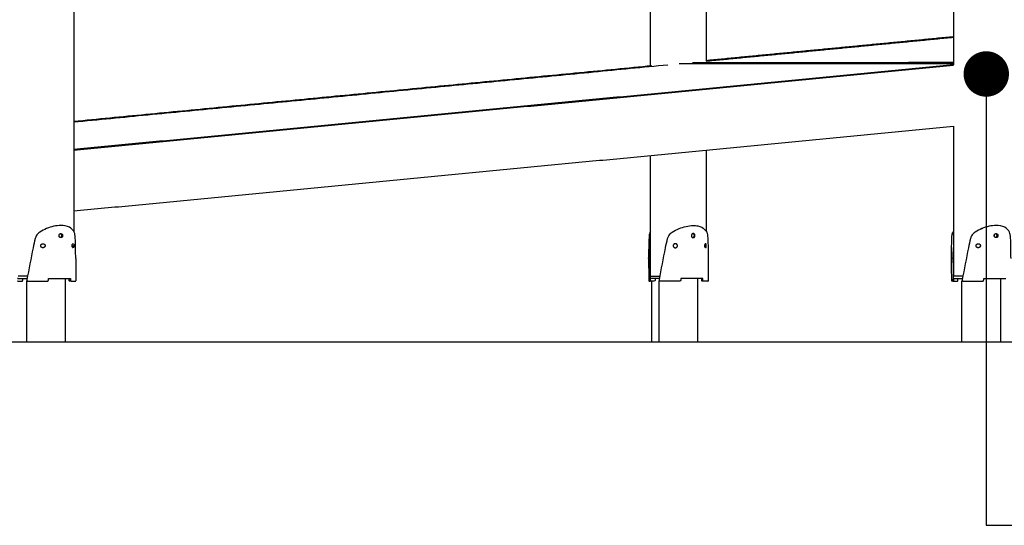
# Model space of a CAD drawing. Units: millimetres. Extents: x 135154 to 210657, y -40755 to 2929.
# Drawn here: x 146617 to 148567, y -39948 to -38947 of the extents above; entities that cross this region are included whole.
import ezdxf

# ---------------------------------------------------------------- set-up
doc = ezdxf.new("R2010")
doc.units = ezdxf.units.MM
doc.header["$LTSCALE"] = 10
doc.layers.add('DLINE', color=1, linetype='Continuous')
doc.layers.add('DLINE2', color=2, linetype='Continuous')
doc.styles.get("Standard").update_dxf_attribs({"font": 'Gulim.ttf'})
doc.dimstyles.new('PT_DIM 90', dxfattribs={"dimscale": 90, "dimtxt": 3, "dimasz": 1, "dimexe": 1, "dimexo": 1, "dimgap": 1, "dimtad": 1, "dimdec": 0, "dimrnd": 5, "dimzin": 0, "dimdsep": 46, "dimtxsty": 'Standard', "dimblk": 'D-DOT', "dimcen": 1, "dimclrd": 1, "dimclre": 1, "dimclrt": 7, "dimazin": 0, "dimtfac": 1.2, "dimtdec": 0, "dimtix": 1, "dimtmove": 2, "dimatfit": 3, "dimldrblk": 'DOT', "dimfxl": 0, "dimtolj": 1, "dimtzin": 0, "dimarcsym": 0})

# ---------------------------------------------------------------- blocks, each defined once
blk = doc.blocks.new('_DOT')
at = {"color": 0, "linetype": 'ByBlock'}
blk.add_line((-0.5, 0), (-1, 0), dxfattribs=at)
at = {"color": 0, "linetype": 'ByBlock', "const_width": 0.5}
blk.add_lwpolyline([(-0.25, 0, 1), (0.25, 0, 1)], format="xyb", close=True, dxfattribs=at)
blk = doc.blocks.new('D-DOT')
at = {"layer": 'DLINE'}
blk.add_line((-1.5, 0), (1.5, 0), dxfattribs=at)
at = {"layer": 'DLINE2', "const_width": 0.55}
blk.add_lwpolyline([(-0.275, 0, 1), (0.275, 0, 1)], format="xyb", close=True, dxfattribs=at)

msp = doc.modelspace()

# ---------------------------------------------------------------- linework, layer by layer
at = {"color": 6}
msp.add_line((135153.6, -39584.2), (210657.2, -39584.2), dxfattribs=at)
for points, degree in [([(148466.6, -38455.6), (148466.6, -38745.9), (148466.6, -39036.2)], 2), ([(147866.5, -39037.7), (147866.5, -38775.5), (147866.5, -38513.3)], 2), ([(146723.9, -38667.5), (146723.9, -39016.8), (146723.9, -39366)], 2), ([(147976.5, -38906.5), (147976.5, -38967.5), (147976.5, -39028.6)], 2), ([(147977.2, -38946.7), (147976.8, -38946.7), (147976.5, -38946.7)], 2), ([(147976.5, -39027.2), (148221.6, -39003.6), (148466.6, -38980)], 2), ([(147976.5, -39028.6), (148221.6, -39005), (148466.6, -38981.4)], 2), ([(146723.9, -39149.1), (147312.3, -39092.5), (147900.6, -39035.9)], 2), ([(148466.6, -39036.2), (147595.3, -39120.1), (146723.9, -39203.9)], 2), ([(146723.9, -39147.7), (147296.5, -39092.6), (147869, -39037.5)], 2), ([(148466.6, -39037.7), (147595.3, -39121.5), (146723.9, -39205.4)], 2), ([(147923.5, -39033.7), (148195.1, -39033.7), (148466.6, -39033.6)], 2), ([(147949.4, -39031.2), (148208, -39031.2), (148466.6, -39031.1)], 2), ([(146723.9, -39325.4), (147595.3, -39241.5), (148466.6, -39157.7)], 2), ([(148466.6, -39157.7), (148466.6, -39305.9), (148466.6, -39454.2)], 2), ([(147866.5, -39454.2), (147866.5, -39334.8), (147866.5, -39215.4)], 2), ([(147976.5, -39204.8), (147976.5, -39285), (147976.5, -39365.2)], 2), ([(146699.9, -39372.7), (146700.7, -39372.7), (146701.6, -39372.7)], 2), ([(146701.6, -39375.7), (146700.7, -39375.7), (146699.9, -39375.7)], 2), ([(146701.8, -39374.2), (146701, -39374.2), (146700.2, -39374.2)], 2), ([(147866.5, -39370.4), (147865.5, -39370.4), (147864.6, -39370.4)], 2), ([(147865.1, -39368.8), (147865.8, -39368.8), (147866.5, -39368.8)], 2), ([(147954.3, -39372.7), (147953.5, -39372.7), (147952.7, -39372.7)], 2), ([(147952.7, -39375.7), (147953.5, -39375.7), (147954.3, -39375.7)], 2), ([(147952.9, -39374.2), (147953.7, -39374.2), (147954.6, -39374.2)], 2), ([(148464.5, -39370.4), (148465.6, -39370.4), (148466.6, -39370.4)], 2), ([(148466.6, -39366), (148466.6, -39369.7), (148466.6, -39373.4)], 2), ([(148521.6, -39360.9), (148522.7, -39360.4), (148523.7, -39359.9), (148524.8, -39359.5)], 3), ([(148552.6, -39372.7), (148553.4, -39372.7), (148554.3, -39372.7)], 2), ([(148554.3, -39375.7), (148553.4, -39375.7), (148552.6, -39375.7)], 2), ([(148554.5, -39374.2), (148553.7, -39374.2), (148552.9, -39374.2)], 2), ([(146723.8, -39397), (146722.6, -39397), (146721.4, -39397)], 2), ([(146721.4, -39397), (146721.6, -39397.4), (146721.8, -39397.7), (146722.1, -39397.9)], 3), ([(146721.6, -39394.2), (146723, -39394.2), (146724.4, -39394.2)], 2), ([(146722.8, -39390.2), (146722.5, -39390.2), (146722.3, -39390.3), (146722.1, -39390.5)], 3), ([(147866, -39390.8), (147866.1, -39387.8), (147866.2, -39384.9), (147866.3, -39381.9)], 3), ([(147974.8, -39391.4), (147974.4, -39391.4), (147973.9, -39391.4)], 2), ([(147973.9, -39397), (147974.4, -39397), (147974.8, -39397)], 2), ([(147977.1, -39394.2), (147975.7, -39394.2), (147974.3, -39394.2)], 2), ([(147975.5, -39398.2), (147975.3, -39398.2), (147975, -39398.1), (147974.8, -39397.9)], 3), ([(148465.8, -39397.9), (148465.7, -39404.8), (148465.6, -39411.7), (148465.6, -39418.5)], 3), ([(148466.6, -39398.2), (148466.6, -39412.2), (148466.6, -39426.3)], 2), ([(146727.9, -39419.7), (146727.9, -39441.8), (146727.9, -39463.8)], 2), ([(147862.7, -39419.7), (147862.7, -39419.1), (147862.7, -39418.5)], 2), ([(147980.7, -39418.5), (147980.7, -39441.4), (147980.7, -39464.2)], 2), ([(148465.6, -39419.2), (148465.6, -39418.9), (148465.6, -39418.5)], 2), ([(146632.7, -39454.2), (146623.3, -39454.2), (146613.9, -39454.2)], 2), ([(147866.4, -39459.2), (147866.3, -39457.6), (147866.3, -39455.9), (147866.2, -39454.2)], 3), ([(147866.4, -39454.2), (147876, -39454.2), (147885.5, -39454.2)], 2), ([(148485.4, -39454.2), (148476, -39454.2), (148466.6, -39454.2)], 2), ([(146622.9, -39462.2), (146622.9, -39460.7), (146622.9, -39459.2)], 2), ([(146630.8, -39584.2), (146630.8, -39523.8), (146630.8, -39463.5)], 2), ([(146633, -39464.2), (146652.2, -39464.2), (146671.5, -39464.2)], 2), ([(146673.8, -39459.2), (146695.6, -39459.2), (146717.4, -39459.2)], 2), ([(146673.8, -39462.2), (146673.8, -39460.7), (146673.8, -39459.2)], 2), ([(146707.1, -39459.2), (146707.1, -39521.7), (146707.1, -39584.2)], 2), ([(146715, -39462.2), (146715, -39460.7), (146715, -39459.2)], 2), ([(146715, -39462.2), (146716.2, -39462.2), (146717.4, -39462.2)], 2), ([(146717.8, -39463.6), (146716.9, -39463.6), (146716.1, -39463.6)], 2), ([(146717.4, -39459.2), (146717.4, -39460.7), (146717.4, -39462.2)], 2), ([(146718.6, -39464.2), (146723.2, -39464.2), (146727.9, -39464.2)], 2), ([(147863.2, -39464.2), (147864.5, -39464.2), (147865.7, -39464.2)], 2), ([(147863.5, -39461.8), (147864.5, -39461.8), (147865.5, -39461.8), (147866.5, -39461.8)], 3), ([(147874.5, -39464.2), (147870.1, -39464.2), (147865.7, -39464.2)], 2), ([(147866.2, -39464.2), (147866.5, -39463.5), (147866.4, -39462.6), (147866.5, -39461.8)], 3), ([(147866.5, -39461.8), (147866.4, -39460.9), (147866.4, -39460.1), (147866.4, -39459.2)], 3), ([(147883.7, -39459.2), (147875.1, -39459.2), (147866.4, -39459.2)], 2), ([(147869, -39584.2), (147869, -39524.2), (147869, -39464.2)], 2), ([(147875.6, -39462.2), (147875.6, -39462.7), (147875.5, -39463.2), (147875.3, -39463.6)], 3), ([(147875.6, -39459.2), (147875.6, -39460.7), (147875.6, -39462.2)], 2), ([(147883.5, -39584.2), (147883.5, -39523.8), (147883.5, -39463.5)], 2), ([(147924.3, -39464.2), (147905, -39464.2), (147885.7, -39464.2)], 2), ([(147926.5, -39459.2), (147926.5, -39460.7), (147926.5, -39462.2)], 2), ([(147970.2, -39459.2), (147948.4, -39459.2), (147926.6, -39459.2)], 2), ([(147959.8, -39459.2), (147959.8, -39521.7), (147959.8, -39584.2)], 2), ([(147967.7, -39459.2), (147967.7, -39460.7), (147967.7, -39462.2)], 2), ([(147970.2, -39462.2), (147969, -39462.2), (147967.7, -39462.2)], 2), ([(147967.7, -39462.2), (147967.7, -39462.7), (147967.8, -39463.2), (147968.1, -39463.6)], 3), ([(147968.1, -39463.6), (147969.3, -39463.6), (147970.5, -39463.6)], 2), ([(147970.2, -39462.2), (147970.2, -39460.7), (147970.2, -39459.2)], 2), ([(148463.2, -39464.2), (148463.6, -39463.5), (148463.4, -39462.6), (148463.4, -39461.8)], 3), ([(148466.4, -39461.8), (148465.4, -39461.8), (148464.4, -39461.8), (148463.4, -39461.8)], 3), ([(148466.1, -39464.2), (148464.7, -39464.2), (148463.4, -39464.2)], 2), ([(148475.6, -39462.2), (148475.6, -39460.7), (148475.6, -39459.2)], 2), ([(148483.5, -39584.2), (148483.5, -39523.8), (148483.5, -39463.5)], 2), ([(148485.7, -39464.2), (148504.9, -39464.2), (148524.2, -39464.2)], 2), ([(148526.5, -39459.2), (148548.3, -39459.2), (148570.1, -39459.2)], 2), ([(148526.5, -39462.2), (148526.5, -39460.7), (148526.5, -39459.2)], 2), ([(148559.8, -39459.2), (148559.8, -39521.7), (148559.8, -39584.2)], 2)]:
    msp.add_open_spline(points, degree=degree)
for points, knots in [([(146698.4, -39354.2), (146693.7, -39354.2), (146684.2, -39355.4), (146669.9, -39360), (146658.3, -39366.1), (146649.9, -39372.8), (146646.3, -39384.1), (146640.8, -39413.3), (146634.8, -39440.6), (146631.4, -39461.8)], [0, 0, 0, 0, 14.169973, 28.985007, 44.239371, 54.093581, 59.956496, 79.143102, 143.575052, 143.575052, 143.575052, 143.575052]), ([(146727.9, -39419.7), (146727.8, -39406), (146727.9, -39390.1), (146726.8, -39372.8), (146724.3, -39364.5), (146715.2, -39355.7), (146704.2, -39354.3), (146698.4, -39354.2)], [0, 0, 0, 0, 41.043089, 47.580667, 52.305125, 66.360712, 83.909682, 83.909682, 83.909682, 83.909682]), ([(147884.2, -39461.8), (147887.5, -39440.6), (147893.6, -39413.3), (147899, -39384.1), (147902.7, -39372.8), (147911, -39366.1), (147926.8, -39357.8), (147941.6, -39354.3), (147951.2, -39354.2)], [0, 0, 0, 0, 64.432203, 83.618875, 89.481849, 99.336296, 114.590845, 143.574489, 143.574489, 143.574489, 143.574489]), ([(147951.2, -39354.2), (147954.2, -39354.1), (147960.1, -39354.9), (147970, -39357.7), (147978.9, -39366.2), (147980.9, -39388.2), (147980.4, -39405), (147980.7, -39418.5)], [0, 0, 0, 0, 9.04713, 17.386705, 31.444975, 42.646842, 82.692444, 82.692444, 82.692444, 82.692444]), ([(148551.1, -39354.2), (148546.4, -39354.2), (148536.9, -39355.4), (148522.6, -39360), (148511, -39366.1), (148502.6, -39372.8), (148499, -39384.1), (148493.5, -39413.3), (148487.5, -39440.6), (148484.1, -39461.8)], [0, 0, 0, 0, 14.169973, 28.985007, 44.239371, 54.093581, 59.956496, 79.143102, 143.575052, 143.575052, 143.575052, 143.575052]), ([(148580.6, -39419.7), (148580.5, -39406), (148580.6, -39390.1), (148579.5, -39372.8), (148577, -39364.5), (148567.9, -39355.7), (148556.9, -39354.3), (148551.1, -39354.2)], [0, 0, 0, 0, 41.043089, 47.580667, 52.305125, 66.360712, 83.909682, 83.909682, 83.909682, 83.909682]), ([(146700.2, -39374.2), (146700.2, -39373.7), (146700.1, -39373.2), (146699.8, -39372.2), (146699.5, -39371.8), (146699.2, -39371.3), (146699.1, -39371.2), (146699, -39371.2)], [-12.566369, -12.566369, -12.566369, -12.566369, -10.99281, -10.99281, -9.417353, -9.417353, -9.117736, -9.117736, -9.117736, -9.117736]), ([(146699, -39377.2), (146699.1, -39377.2), (146699.2, -39377.1), (146699.5, -39376.7), (146699.8, -39376.2), (146700.1, -39375.3), (146700.2, -39374.7), (146700.2, -39374.2)], [-16.014896, -16.014896, -16.014896, -16.014896, -15.715247, -15.715247, -14.139861, -14.139861, -12.566369, -12.566369, -12.566369, -12.566369]), ([(147866.5, -39365.9), (147865.6, -39367.4), (147864, -39371.2), (147862.7, -39388.8), (147862.9, -39404.8), (147862.7, -39418.5)], [0, 0, 0, 0, 5.266052, 11.991024, 53.096155, 53.096155, 53.096155, 53.096155]), ([(147952, -39371.4), (147952.3, -39371.8), (147952.5, -39372.2), (147952.8, -39373.2), (147952.9, -39373.7), (147952.9, -39374.2)], [9.417353, 9.417353, 9.417353, 9.417353, 10.99281, 10.99281, 12.566369, 12.566369, 12.566369, 12.566369]), ([(147952.9, -39374.2), (147952.9, -39374.7), (147952.8, -39375.3), (147952.5, -39376.2), (147952.3, -39376.7), (147952, -39377)], [12.566369, 12.566369, 12.566369, 12.566369, 14.139861, 14.139861, 15.715247, 15.715247, 15.715247, 15.715247]), ([(148463.4, -39461.8), (148463, -39449), (148462.3, -39423.4), (148463, -39393.8), (148463.4, -39374.5), (148465, -39368.1), (148466.4, -39366)], [0, 0, 0, 0, 38.426839, 76.541186, 88.948011, 96.300258, 96.300258, 96.300258, 96.300258]), ([(148552.9, -39374.2), (148552.9, -39373.7), (148552.8, -39373.2), (148552.5, -39372.2), (148552.2, -39371.8), (148551.9, -39371.3), (148551.8, -39371.2), (148551.7, -39371.2)], [-12.566369, -12.566369, -12.566369, -12.566369, -10.99281, -10.99281, -9.417353, -9.417353, -9.117736, -9.117736, -9.117736, -9.117736]), ([(148551.7, -39377.2), (148551.8, -39377.2), (148551.9, -39377.1), (148552.2, -39376.7), (148552.5, -39376.2), (148552.8, -39375.3), (148552.9, -39374.7), (148552.9, -39374.2)], [-16.014896, -16.014896, -16.014896, -16.014896, -15.715247, -15.715247, -14.139861, -14.139861, -12.566369, -12.566369, -12.566369, -12.566369]), ([(146720.8, -39394.2), (146720.8, -39393.7), (146720.9, -39393.2), (146721.1, -39392.2), (146721.3, -39391.8), (146721.6, -39391), (146721.8, -39390.7), (146722.1, -39390.5)], [-12.566367, -12.566367, -12.566367, -12.566367, -11.002299, -11.002299, -9.43823, -9.43823, -7.861048, -7.861048, -7.861048, -7.861048]), ([(146721.4, -39397), (146721.3, -39396.7), (146721.1, -39396.2), (146720.9, -39395.3), (146720.8, -39394.7), (146720.8, -39394.2)], [-15.694268, -15.694268, -15.694268, -15.694268, -14.130318, -14.130318, -12.566369, -12.566369, -12.566369, -12.566369]), ([(146723.4, -39390.5), (146723.6, -39390.7), (146723.8, -39391), (146724.1, -39391.8), (146724.2, -39392.2), (146724.4, -39393.2), (146724.4, -39393.7), (146724.4, -39394.2)], [-4.705878, -4.705878, -4.705878, -4.705878, -3.127891, -3.127891, -1.563945, -1.563945, -0.000869, -0.000869, -0.000869, -0.000869]), ([(147866.2, -39454.2), (147865.9, -39444.9), (147865.8, -39435.6), (147865.6, -39416.5), (147865.7, -39406.8), (147865.9, -39397)], [108.460978, 108.460978, 108.460978, 108.460978, 136.615616, 136.615616, 166.075736, 166.075736, 166.075736, 166.075736]), ([(147977.1, -39394.2), (147977, -39393.2), (147977.2, -39391.7), (147975.5, -39389.7), (147973.6, -39391.8), (147973.7, -39393.2), (147973.6, -39394.2)], [0, 0, 0, 0, 2.938546, 4.646048, 6.5689, 9.420567, 9.420567, 9.420567, 9.420567]), ([(147973.6, -39394.2), (147973.6, -39394.7), (147973.6, -39395.3), (147973.9, -39396.2), (147974, -39396.7), (147974.4, -39397.4), (147974.6, -39397.7), (147974.8, -39397.9)], [12.566369, 12.566369, 12.566369, 12.566369, 14.130318, 14.130318, 15.694268, 15.694268, 17.271572, 17.271572, 17.271572, 17.271572]), ([(147976.2, -39397.9), (147976.4, -39397.7), (147976.6, -39397.4), (147976.8, -39396.7), (147977, -39396.2), (147977.1, -39395.3), (147977.1, -39394.7), (147977.1, -39394.2)], [20.426742, 20.426742, 20.426742, 20.426742, 22.004607, 22.004607, 23.568674, 23.568674, 25.132741, 25.132741, 25.132741, 25.132741]), ([(147862.7, -39419.7), (147862.7, -39422.7), (147862.7, -39425.7), (147862.8, -39439.7), (147863.1, -39450.7), (147863.5, -39461.8)], [-143.253287, -143.253287, -143.253287, -143.253287, -134.157082, -134.157082, -100.860368, -100.860368, -100.860368, -100.860368]), ([(148465.6, -39419.2), (148465.6, -39421.6), (148465.7, -39423.9), (148465.7, -39438.1), (148466, -39449.9), (148466.4, -39461.8)], [-143.703134, -143.703134, -143.703134, -143.703134, -136.615616, -136.615616, -100.839265, -100.839265, -100.839265, -100.839265]), ([(146621.8, -39464.2), (146622.1, -39464.2), (146622.4, -39464), (146622.8, -39463.2), (146622.9, -39462.7), (146622.9, -39462.2)], [-3.140869, -3.140869, -3.140869, -3.140869, -1.570522, -1.570522, 0, 0, 0, 0]), ([(146716.1, -39464.2), (146715.8, -39464.2), (146715.5, -39464), (146715.1, -39463.2), (146715, -39462.7), (146715, -39462.2)], [0.000001, 0.000001, 0.000001, 0.000001, 1.570348, 1.570348, 3.14087, 3.14087, 3.14087, 3.14087]), ([(146717.4, -39462.2), (146717.4, -39462.7), (146717.6, -39463.2), (146718, -39464), (146718.3, -39464.2), (146718.6, -39464.2)], [-3.14083, -3.14083, -3.14083, -3.14083, -1.570492, -1.570492, 0, 0, 0, 0]), ([(147863.5, -39461.8), (147863.5, -39462.1), (147863.5, -39462.3), (147863.5, -39462.9), (147863.5, -39463.2), (147863.4, -39463.7), (147863.4, -39463.9), (147863.3, -39464)], [0, 0, 0, 0, 0.846654, 0.846654, 1.787129, 1.787129, 2.727592, 2.727592, 2.727592, 2.727592]), ([(147971.3, -39464.2), (147971, -39464.2), (147970.7, -39464), (147970.3, -39463.2), (147970.2, -39462.7), (147970.2, -39462.2)], [0, 0, 0, 0, 1.570284, 1.570284, 3.14083, 3.14083, 3.14083, 3.14083]), ([(148466.4, -39461.8), (148466.4, -39462.1), (148466.4, -39462.4), (148466.4, -39462.9), (148466.4, -39463.2), (148466.3, -39463.7), (148466.3, -39463.9), (148466.2, -39464)], [0, 0, 0, 0, 0.842169, 0.842169, 1.776418, 1.776418, 2.710665, 2.710665, 2.710665, 2.710665]), ([(148474.5, -39464.2), (148474.8, -39464.2), (148475.1, -39464), (148475.5, -39463.2), (148475.6, -39462.7), (148475.6, -39462.2)], [-3.140869, -3.140869, -3.140869, -3.140869, -1.570522, -1.570522, 0, 0, 0, 0])]:
    msp.add_open_spline(points, degree=3, knots=knots)
for points, weights, knots in [([(146694.9, -39374.2), (146694.7, -39372.6), (146695.7, -39371.4), (146696.8, -39370.2), (146698.4, -39370.2), (146700, -39370.2), (146701, -39371.4), (146702.1, -39372.6), (146701.8, -39374.2)], [1, 0.909427939794, 1, 0.909427939794, 1, 0.909427939794, 1, 0.909427939794, 1], [0, 0, 0, 2.999043, 2.999043, 5.998087, 5.998087, 8.99713, 8.99713, 11.996174, 11.996174, 11.996174]), ([(146701.8, -39374.2), (146702.1, -39375.8), (146701, -39377), (146700, -39378.2), (146698.4, -39378.2), (146696.8, -39378.2), (146695.7, -39377), (146694.7, -39375.8), (146694.9, -39374.2)], [1, 0.909427875647, 1, 0.909427875647, 1, 0.909427875647, 1, 0.909427875647, 1], [0, 0, 0, 2.999045, 2.999045, 5.99809, 5.99809, 8.997134, 8.997134, 11.996179, 11.996179, 11.996179]), ([(147954.6, -39374.2), (147954.8, -39372.6), (147953.8, -39371.4), (147952.7, -39370.2), (147951.1, -39370.2), (147949.5, -39370.2), (147948.5, -39371.4), (147947.4, -39372.6), (147947.7, -39374.2)], [1, 0.909417502306, 1, 0.909417502306, 1, 0.909417502306, 1, 0.909417502306, 1], [0, 0, 0, 2.998959, 2.998959, 5.997918, 5.997918, 8.996877, 8.996877, 11.995836, 11.995836, 11.995836]), ([(147947.7, -39374.2), (147947.4, -39375.8), (147948.5, -39377), (147949.5, -39378.2), (147951.1, -39378.2), (147952.7, -39378.2), (147953.8, -39377), (147954.8, -39375.8), (147954.6, -39374.2)], [1, 0.909417438156, 1, 0.909417438156, 1, 0.909417438156, 1, 0.909417438156, 1], [0, 0, 0, 2.99896, 2.99896, 5.997921, 5.997921, 8.996881, 8.996881, 11.995841, 11.995841, 11.995841]), ([(148547.6, -39374.2), (148547.4, -39372.6), (148548.4, -39371.4), (148549.5, -39370.2), (148551.1, -39370.2), (148552.7, -39370.2), (148553.7, -39371.4), (148554.8, -39372.6), (148554.5, -39374.2)], [1, 0.909427939795, 1, 0.909427939795, 1, 0.909427939795, 1, 0.909427939795, 1], [0, 0, 0, 2.999043, 2.999043, 5.998087, 5.998087, 8.99713, 8.99713, 11.996174, 11.996174, 11.996174]), ([(148554.5, -39374.2), (148554.8, -39375.8), (148553.7, -39377), (148552.7, -39378.2), (148551.1, -39378.2), (148549.5, -39378.2), (148548.4, -39377), (148547.4, -39375.8), (148547.6, -39374.2)], [1, 0.909427875647, 1, 0.909427875647, 1, 0.909427875647, 1, 0.909427875647, 1], [0, 0, 0, 2.999045, 2.999045, 5.99809, 5.99809, 8.997134, 8.997134, 11.996179, 11.996179, 11.996179]), ([(146658.6, -39394.2), (146658.9, -39390.2), (146663, -39390.2), (146667, -39390.2), (146667.3, -39394.2)], [1, 0.733893733146, 1, 0.733893733146, 1], [0, 0, 0, 6.473915, 6.473915, 12.947831, 12.947831, 12.947831]), ([(146667.3, -39394.2), (146667, -39398.2), (146663, -39398.2), (146658.9, -39398.2), (146658.6, -39394.2)], [1, 0.733893601828, 1, 0.733893601828, 1], [0, 0, 0, 6.473917, 6.473917, 12.947834, 12.947834, 12.947834]), ([(147920, -39394.2), (147919.7, -39390.2), (147915.7, -39390.2), (147911.7, -39390.2), (147911.4, -39394.2)], [1, 0.733899953834, 1, 0.733899953834, 1], [0, 0, 0, 6.473961, 6.473961, 12.947923, 12.947923, 12.947923]), ([(147911.4, -39394.2), (147911.7, -39398.2), (147915.7, -39398.2), (147919.7, -39398.2), (147920, -39394.2)], [1, 0.7338996857, 1, 0.7338996857, 1], [0, 0, 0, 6.473964, 6.473964, 12.947929, 12.947929, 12.947929]), ([(148511.3, -39394.2), (148511.6, -39390.2), (148515.7, -39390.2), (148519.7, -39390.2), (148520, -39394.2)], [1, 0.733893733146, 1, 0.733893733146, 1], [0, 0, 0, 6.473915, 6.473915, 12.947831, 12.947831, 12.947831]), ([(148520, -39394.2), (148519.7, -39398.2), (148515.7, -39398.2), (148511.6, -39398.2), (148511.3, -39394.2)], [1, 0.733893602329, 1, 0.733893602329, 1], [0, 0, 0, 6.473917, 6.473917, 12.947834, 12.947834, 12.947834]), ([(146613.9, -39459.2), (146610, -39459.2), (146620.4, -39459.2), (146625, -39459.2), (146631.9, -39459.2)], [0.926589740225, 0.902119653633, 1, 0.954574582934, 0.93550109187], [23.823744, 23.823744, 23.823744, 63.529985, 63.529985, 81.957305, 81.957305, 81.957305]), ([(146631.4, -39461.8), (146631.2, -39462.6), (146631.6, -39463.3), (146632.1, -39464.1), (146633, -39464.2)], [1, 0.912452572408, 1, 0.912452572408, 1], [0, 0, 0, 1.620785, 1.620785, 3.24157, 3.24157, 3.24157]), ([(146671.8, -39464.2), (146672.6, -39464.2), (146673.2, -39463.6), (146673.8, -39463), (146673.8, -39462.2)], [1, 0.923791278233, 1, 0.923791278233, 1], [0, 0, 0, 1.569447, 1.569447, 3.138894, 3.138894, 3.138894]), ([(147885.7, -39464.2), (147884.9, -39464.1), (147884.4, -39463.3), (147883.9, -39462.6), (147884.2, -39461.8)], [1, 0.912444835025, 1, 0.912444835025, 1], [0, 0, 0, 1.620867, 1.620867, 3.241735, 3.241735, 3.241735]), ([(147926.5, -39462.2), (147926.5, -39463), (147925.9, -39463.6), (147925.4, -39464.2), (147924.5, -39464.2)], [1, 0.923791110592, 1, 0.923791110592, 1], [0, 0, 0, 1.569438, 1.569438, 3.138877, 3.138877, 3.138877]), ([(148466.6, -39459.2), (148462.8, -39459.2), (148473.1, -39459.2), (148477.7, -39459.2), (148484.6, -39459.2)], [0.926098458929, 0.903128195836, 1, 0.954574582934, 0.93550109187], [24.232871, 24.232871, 24.232871, 63.529985, 63.529985, 81.957305, 81.957305, 81.957305]), ([(148484.1, -39461.8), (148483.9, -39462.6), (148484.3, -39463.3), (148484.8, -39464.1), (148485.7, -39464.2)], [1, 0.912452572407, 1, 0.912452572407, 1], [0, 0, 0, 1.620785, 1.620785, 3.24157, 3.24157, 3.24157]), ([(148524.5, -39464.2), (148525.3, -39464.2), (148525.9, -39463.6), (148526.5, -39463), (148526.5, -39462.2)], [1, 0.923791278232, 1, 0.923791278232, 1], [0, 0, 0, 1.569447, 1.569447, 3.138894, 3.138894, 3.138894])]:
    msp.add_rational_spline(points, weights, degree=2, knots=knots)
for points, weights in [([(146724.4, -39394.2), (146725.1, -39396.8), (146722.8, -39398.2)], [1, 0.804250649558, 1]), ([(146613.4, -39464.2), (146610.8, -39464.2), (146621.8, -39464.2)], [1, 0.939281682443, 1]), ([(147980.2, -39464.2), (147983, -39464.2), (147971.3, -39464.2)], [1, 0.93869918862, 0.99992895045]), ([(148466.1, -39464.2), (148463.5, -39464.2), (148474.5, -39464.2)], [1, 0.939281682443, 1])]:
    msp.add_rational_spline(points, weights, degree=2)

# ---------------------------------------------------------------- leaders
at = {"layer": 'DLINE'}
msp.add_leader([(148531.6, -39054.2), (148531.6, -39947.7), (148917.4, -39947.7)], dimstyle='PT_DIM 90', dxfattribs=at)

doc.saveas('drawing.dxf')
